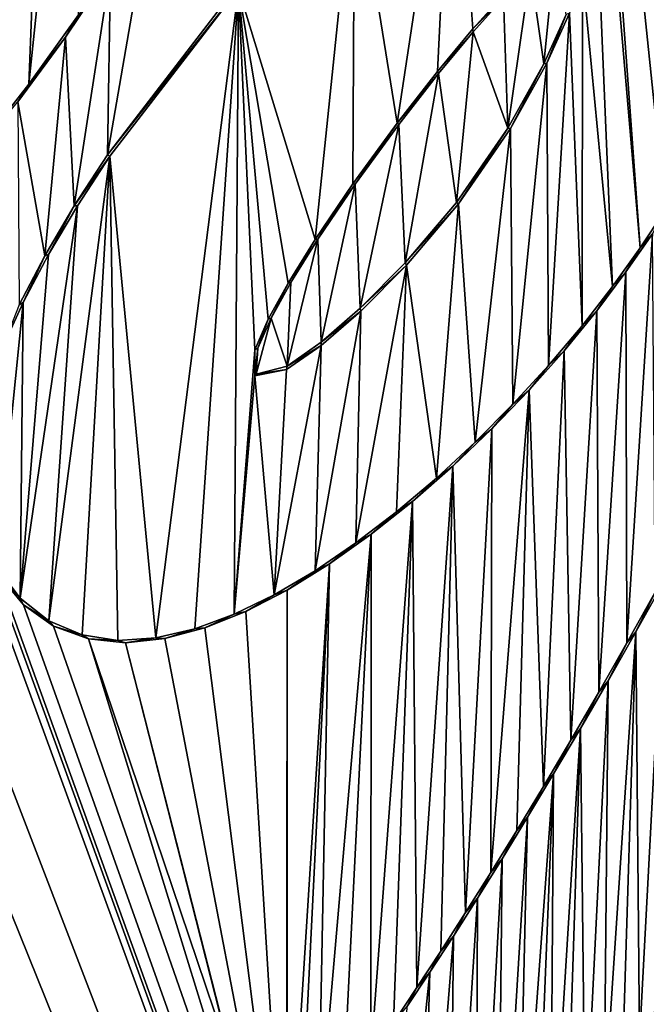
# Model space of a CAD drawing. Units: millimetres. Extents: x -110 to 110, y 0 to 326.
# Drawn here: x -2 to -1, y 66 to 67 of the extents above; entities that cross this region are included whole.
import ezdxf

# ---------------------------------------------------------------- set-up
doc = ezdxf.new("R2010")
doc.units = ezdxf.units.MM
doc.header["$LTSCALE"] = 65.185185
for name, color, linetype in [('280', 7, 'CONTINUOUS'), ('320', 7, 'CONTINUOUS'), ('321', 7, 'CONTINUOUS'), ('322', 7, 'CONTINUOUS'), ('323', 7, 'CONTINUOUS'), ('326', 7, 'CONTINUOUS'), ('332', 7, 'CONTINUOUS'), ('333', 7, 'CONTINUOUS'), ('47', 7, 'CONTINUOUS'), ('65', 7, 'CONTINUOUS')]:
    doc.layers.add(name, color=color, linetype=linetype)

msp = doc.modelspace()

# ---------------------------------------------------------------- linework, layer by layer
at = {"layer": '280', "linetype": 'Continuous'}
for points in [[(-1.8317, 67.1739, 78.7815), (-1.5937, 67.4844, 78.7863), (-1.7473, 67.6635, 78.7826), (-1.8317, 67.1739, 78.7815)], [(-1.8263, 67.5295, 78.781), (-1.8317, 67.1739, 78.7815), (-1.7473, 67.6635, 78.7826), (-1.8263, 67.5295, 78.781)], [(-0.9718, 67.568, 78.7968), (-1.019, 67.5281, 78.7962), (-0.9935, 67.3487, 78.7968), (-0.9718, 67.568, 78.7968)], [(-0.9502, 67.4438, 78.7972), (-0.9718, 67.568, 78.7968), (-0.9935, 67.3487, 78.7968), (-0.9502, 67.4438, 78.7972)], [(-1.9125, 67.4, 78.7791), (-1.8957, 67.0759, 78.7801), (-1.8263, 67.5295, 78.781), (-1.9125, 67.4, 78.7791)], [(-1.8957, 67.0759, 78.7801), (-1.8317, 67.1739, 78.7815), (-1.8263, 67.5295, 78.781), (-1.8957, 67.0759, 78.7801)], [(-1.019, 67.5281, 78.7962), (-1.0707, 67.4757, 78.7956), (-1.0628, 67.2249, 78.796), (-1.019, 67.5281, 78.7962)], [(-0.9935, 67.3487, 78.7968), (-1.019, 67.5281, 78.7962), (-1.0628, 67.2249, 78.796), (-0.9935, 67.3487, 78.7968)], [(-1.0707, 67.4757, 78.7956), (-1.1291, 67.4103, 78.7948), (-1.0628, 67.2249, 78.796), (-1.0707, 67.4757, 78.7956)], [(-2.0045, 67.2755, 78.7769), (-1.9522, 66.9799, 78.7789), (-1.9125, 67.4, 78.7791), (-2.0045, 67.2755, 78.7769)], [(-1.9522, 66.9799, 78.7789), (-1.8957, 67.0759, 78.7801), (-1.9125, 67.4, 78.7791), (-1.9522, 66.9799, 78.7789)], [(-1.1291, 67.4103, 78.7948), (-1.1957, 67.3301, 78.7939), (-1.1613, 67.0823, 78.7947), (-1.1291, 67.4103, 78.7948)], [(-1.0628, 67.2249, 78.796), (-1.1291, 67.4103, 78.7948), (-1.1613, 67.0823, 78.7947), (-1.0628, 67.2249, 78.796)], [(-1.1957, 67.3301, 78.7939), (-1.272, 67.2323, 78.7928), (-1.2597, 66.966, 78.7933), (-1.1957, 67.3301, 78.7939)], [(-1.1613, 67.0823, 78.7947), (-1.1957, 67.3301, 78.7939), (-1.2597, 66.966, 78.7933), (-1.1613, 67.0823, 78.7947)], [(-2.0019, 66.8858, 78.7778), (-1.9522, 66.9799, 78.7789), (-2.0045, 67.2755, 78.7769), (-2.0019, 66.8858, 78.7778)], [(-1.272, 67.2323, 78.7928), (-1.3557, 67.1175, 78.7915), (-1.346, 66.8789, 78.792), (-1.272, 67.2323, 78.7928)], [(-1.2597, 66.966, 78.7933), (-1.272, 67.2323, 78.7928), (-1.346, 66.8789, 78.792), (-1.2597, 66.966, 78.7933)], [(-1.3557, 67.1175, 78.7915), (-1.4274, 67.012, 78.7903), (-1.421, 66.8139, 78.7907), (-1.3557, 67.1175, 78.7915)], [(-1.346, 66.8789, 78.792), (-1.3557, 67.1175, 78.7915), (-1.421, 66.8139, 78.7907), (-1.346, 66.8789, 78.792)], [(-4.0815, 67.0755, 78.6956), (-4.1144, 66.9972, 78.6943), (0, 60.7145, 78.8085), (-4.0815, 67.0755, 78.6956)], [(-3.8432, 66.6621, 78.7098), (-4.0815, 67.0755, 78.6956), (0, 60.7145, 78.8085), (-3.8432, 66.6621, 78.7098)], [(-0.7847, 67.0222, 78.7995), (-0.8355, 66.9487, 78.7991), (-0.8336, 66.2362, 78.7998), (-0.7847, 67.0222, 78.7995)], [(-0.7792, 66.3335, 78.8003), (-0.7847, 67.0222, 78.7995), (-0.8336, 66.2362, 78.7998), (-0.7792, 66.3335, 78.8003)], [(-1.4274, 67.012, 78.7903), (-1.4794, 66.9286, 78.7894), (-1.4865, 66.7678, 78.7895), (-1.4274, 67.012, 78.7903)], [(-1.421, 66.8139, 78.7907), (-1.4274, 67.012, 78.7903), (-1.4865, 66.7678, 78.7895), (-1.421, 66.8139, 78.7907)], [(-4.1144, 66.9972, 78.6943), (-4.1488, 66.9147, 78.6929), (0, 60.7145, 78.8085), (-4.1144, 66.9972, 78.6943)], [(-2.2792, 66.9526, 78.77), (-2.3648, 66.8629, 78.7676), (0, 60.7145, 78.8085), (-2.2792, 66.9526, 78.77)], [(-2.0759, 66.4391, 78.7767), (-2.2792, 66.9526, 78.77), (0, 60.7145, 78.8085), (-2.0759, 66.4391, 78.7767)], [(-0.8355, 66.9487, 78.7991), (-0.8917, 66.8739, 78.7985), (-0.8877, 66.1413, 78.7993), (-0.8355, 66.9487, 78.7991)], [(-0.8336, 66.2362, 78.7998), (-0.8355, 66.9487, 78.7991), (-0.8877, 66.1413, 78.7993), (-0.8336, 66.2362, 78.7998)], [(-1.4794, 66.9286, 78.7894), (-1.5175, 66.8602, 78.7888), (-1.4865, 66.7678, 78.7895), (-1.4794, 66.9286, 78.7894)], [(-4.1488, 66.9147, 78.6929), (-4.1848, 66.8279, 78.6915), (0, 60.7145, 78.8085), (-4.1488, 66.9147, 78.6929)], [(-0.8917, 66.8739, 78.7985), (-0.9542, 66.7975, 78.7979), (-0.9416, 66.0487, 78.7988), (-0.8917, 66.8739, 78.7985)], [(-0.8877, 66.1413, 78.7993), (-0.8917, 66.8739, 78.7985), (-0.9416, 66.0487, 78.7988), (-0.8877, 66.1413, 78.7993)], [(-2.3648, 66.8629, 78.7676), (-2.4468, 66.781, 78.7653), (0, 60.7145, 78.8085), (-2.3648, 66.8629, 78.7676)], [(-1.5433, 66.8025, 78.7884), (-1.5465, 66.7524, 78.7884), (-1.5175, 66.8602, 78.7888), (-1.5433, 66.8025, 78.7884)], [(-1.5175, 66.8602, 78.7888), (-1.5465, 66.7524, 78.7884), (-1.4865, 66.7678, 78.7895), (-1.5175, 66.8602, 78.7888)], [(-4.1848, 66.8279, 78.6915), (-4.2225, 66.7368, 78.69), (0, 60.7145, 78.8085), (-4.1848, 66.8279, 78.6915)], [(-0.9542, 66.7975, 78.7979), (-1.0214, 66.7216, 78.7971), (-0.9941, 65.9602, 78.7982), (-0.9542, 66.7975, 78.7979)], [(-0.9416, 66.0487, 78.7988), (-0.9542, 66.7975, 78.7979), (-0.9941, 65.9602, 78.7982), (-0.9416, 66.0487, 78.7988)], [(-2.4468, 66.781, 78.7653), (-2.5251, 66.7059, 78.763), (0, 60.7145, 78.8085), (-2.4468, 66.781, 78.7653)], [(-4.2225, 66.7368, 78.69), (-4.2626, 66.6409, 78.6885), (0, 60.7145, 78.8085), (-4.2225, 66.7368, 78.69)], [(-1.0214, 66.7216, 78.7971), (-1.0931, 66.6472, 78.7962), (-1.0952, 65.7948, 78.7971), (-1.0214, 66.7216, 78.7971)], [(-1.0453, 65.8757, 78.7977), (-1.0214, 66.7216, 78.7971), (-1.0952, 65.7948, 78.7971), (-1.0453, 65.8757, 78.7977)], [(-0.9941, 65.9602, 78.7982), (-1.0214, 66.7216, 78.7971), (-1.0453, 65.8757, 78.7977), (-0.9941, 65.9602, 78.7982)], [(-2.5251, 66.7059, 78.763), (-2.6002, 66.6371, 78.7607), (0, 60.7145, 78.8085), (-2.5251, 66.7059, 78.763)], [(-3.8266, 66.6498, 78.7107), (-3.8432, 66.6621, 78.7098), (0, 60.7145, 78.8085), (-3.8266, 66.6498, 78.7107)], [(-3.8039, 66.6459, 78.7118), (-3.8266, 66.6498, 78.7107), (0, 60.7145, 78.8085), (-3.8039, 66.6459, 78.7118)], [(-3.7783, 66.6477, 78.713), (-3.8039, 66.6459, 78.7118), (0, 60.7145, 78.8085), (-3.7783, 66.6477, 78.713)], [(-3.7577, 66.6509, 78.714), (-3.7783, 66.6477, 78.713), (0, 60.7145, 78.8085), (-3.7577, 66.6509, 78.714)], [(-3.6187, 66.3518, 78.7218), (-3.7577, 66.6509, 78.714), (0, 60.7145, 78.8085), (-3.6187, 66.3518, 78.7218)], [(-1.0931, 66.6472, 78.7962), (-1.1683, 66.5755, 78.7952), (-1.1438, 65.7177, 78.7965), (-1.0931, 66.6472, 78.7962)], [(-1.0952, 65.7948, 78.7971), (-1.0931, 66.6472, 78.7962), (-1.1438, 65.7177, 78.7965), (-1.0952, 65.7948, 78.7971)], [(-4.2626, 66.6409, 78.6885), (-4.3057, 66.5397, 78.6867), (0, 60.7145, 78.8085), (-4.2626, 66.6409, 78.6885)], [(-2.6002, 66.6371, 78.7607), (-2.6722, 66.5742, 78.7585), (0, 60.7145, 78.8085), (-2.6002, 66.6371, 78.7607)], [(-2.6722, 66.5742, 78.7585), (-2.7422, 66.5172, 78.7562), (0, 60.7145, 78.8085), (-2.6722, 66.5742, 78.7585)], [(-1.1683, 66.5755, 78.7952), (-1.2457, 66.5078, 78.7941), (-1.2376, 65.5734, 78.7953), (-1.1683, 66.5755, 78.7952)], [(-1.1912, 65.6438, 78.7959), (-1.1683, 66.5755, 78.7952), (-1.2376, 65.5734, 78.7953), (-1.1912, 65.6438, 78.7959)], [(-1.1438, 65.7177, 78.7965), (-1.1683, 66.5755, 78.7952), (-1.1912, 65.6438, 78.7959), (-1.1438, 65.7177, 78.7965)], [(-4.3057, 66.5397, 78.6867), (-4.3527, 66.4326, 78.6848), (0, 60.7145, 78.8085), (-4.3057, 66.5397, 78.6867)], [(-2.7422, 66.5172, 78.7562), (-2.8101, 66.4662, 78.754), (0, 60.7145, 78.8085), (-2.7422, 66.5172, 78.7562)], [(-1.2457, 66.5078, 78.7941), (-1.325, 66.4448, 78.7929), (-1.3261, 65.4402, 78.7941), (-1.2457, 66.5078, 78.7941)], [(-1.2825, 65.5055, 78.7947), (-1.2457, 66.5078, 78.7941), (-1.3261, 65.4402, 78.7941), (-1.2825, 65.5055, 78.7947)], [(-1.2376, 65.5734, 78.7953), (-1.2457, 66.5078, 78.7941), (-1.2825, 65.5055, 78.7947), (-1.2376, 65.5734, 78.7953)], [(-2.8101, 66.4662, 78.754), (-2.8767, 66.4214, 78.7517), (0, 60.7145, 78.8085), (-2.8101, 66.4662, 78.754)], [(-2.043, 66.368, 78.7777), (-2.0759, 66.4391, 78.7767), (0, 60.7145, 78.8085), (-2.043, 66.368, 78.7777)], [(-1.325, 66.4448, 78.7929), (-1.4054, 66.3878, 78.7916), (-1.4269, 65.2728, 78.7927), (-1.325, 66.4448, 78.7929)], [(-1.3796, 65.3555, 78.7933), (-1.325, 66.4448, 78.7929), (-1.4269, 65.2728, 78.7927), (-1.3796, 65.3555, 78.7933)], [(-1.3261, 65.4402, 78.7941), (-1.325, 66.4448, 78.7929), (-1.3796, 65.3555, 78.7933), (-1.3261, 65.4402, 78.7941)], [(-4.3527, 66.4326, 78.6848), (-4.4051, 66.3198, 78.6826), (0, 60.7145, 78.8085), (-4.3527, 66.4326, 78.6848)], [(-2.8767, 66.4214, 78.7517), (-2.9419, 66.3827, 78.7495), (0, 60.7145, 78.8085), (-2.8767, 66.4214, 78.7517)], [(-2.9419, 66.3827, 78.7495), (-3.0061, 66.3502, 78.7472), (0, 60.7145, 78.8085), (-2.9419, 66.3827, 78.7495)], [(-1.4054, 66.3878, 78.7916), (-1.4864, 66.3375, 78.7901), (-1.4869, 65.1049, 78.7918), (-1.4054, 66.3878, 78.7916)], [(-1.4646, 65.1883, 78.7921), (-1.4054, 66.3878, 78.7916), (-1.4869, 65.1049, 78.7918), (-1.4646, 65.1883, 78.7921)], [(-1.4269, 65.2728, 78.7927), (-1.4054, 66.3878, 78.7916), (-1.4646, 65.1883, 78.7921), (-1.4269, 65.2728, 78.7927)], [(-1.9934, 66.3091, 78.7791), (-2.043, 66.368, 78.7777), (0, 60.7145, 78.8085), (-1.9934, 66.3091, 78.7791)], [(-3.5986, 66.3209, 78.7228), (-3.6187, 66.3518, 78.7218), (0, 60.7145, 78.8085), (-3.5986, 66.3209, 78.7228)], [(-3.0061, 66.3502, 78.7472), (-3.069, 66.3239, 78.7449), (0, 60.7145, 78.8085), (-3.0061, 66.3502, 78.7472)], [(-3.069, 66.3239, 78.7449), (-3.1302, 66.3034, 78.7426), (0, 60.7145, 78.8085), (-3.069, 66.3239, 78.7449)], [(-1.4864, 66.3375, 78.7901), (-1.5661, 66.2964, 78.7887), (-1.4882, 65.0245, 78.7919), (-1.4864, 66.3375, 78.7901)], [(-1.4869, 65.1049, 78.7918), (-1.4864, 66.3375, 78.7901), (-1.4882, 65.0245, 78.7919), (-1.4869, 65.1049, 78.7918)], [(-4.4051, 66.3198, 78.6826), (-4.463, 66.2016, 78.6802), (0, 60.7145, 78.8085), (-4.4051, 66.3198, 78.6826)], [(-3.5687, 66.3005, 78.7242), (-3.5986, 66.3209, 78.7228), (0, 60.7145, 78.8085), (-3.5687, 66.3005, 78.7242)], [(-3.1302, 66.3034, 78.7426), (-3.1891, 66.2886, 78.7403), (0, 60.7145, 78.8085), (-3.1302, 66.3034, 78.7426)], [(-1.9354, 66.2679, 78.7806), (-1.9934, 66.3091, 78.7791), (0, 60.7145, 78.8085), (-1.9354, 66.2679, 78.7806)], [(-3.5313, 66.2879, 78.7259), (-3.5687, 66.3005, 78.7242), (0, 60.7145, 78.8085), (-3.5313, 66.2879, 78.7259)], [(-3.4903, 66.2799, 78.7278), (-3.5313, 66.2879, 78.7259), (0, 60.7145, 78.8085), (-3.4903, 66.2799, 78.7278)], [(-3.1891, 66.2886, 78.7403), (-3.2457, 66.2786, 78.7381), (0, 60.7145, 78.8085), (-3.1891, 66.2886, 78.7403)], [(-1.5661, 66.2964, 78.7887), (-1.6446, 66.2646, 78.7871), (-1.4882, 65.0245, 78.7919), (-1.5661, 66.2964, 78.7887)], [(-3.4465, 66.2747, 78.7297), (-3.4903, 66.2799, 78.7278), (0, 60.7145, 78.8085), (-3.4465, 66.2747, 78.7297)], [(-3.4002, 66.2716, 78.7317), (-3.4465, 66.2747, 78.7297), (0, 60.7145, 78.8085), (-3.4002, 66.2716, 78.7317)], [(-3.3513, 66.2708, 78.7337), (-3.4002, 66.2716, 78.7317), (0, 60.7145, 78.8085), (-3.3513, 66.2708, 78.7337)], [(-3.2998, 66.273, 78.7359), (-3.3513, 66.2708, 78.7337), (0, 60.7145, 78.8085), (-3.2998, 66.273, 78.7359)], [(-3.2457, 66.2786, 78.7381), (-3.2998, 66.273, 78.7359), (0, 60.7145, 78.8085), (-3.2457, 66.2786, 78.7381)], [(-1.8687, 66.244, 78.7822), (-1.9354, 66.2679, 78.7806), (0, 60.7145, 78.8085), (-1.8687, 66.244, 78.7822)], [(-1.6446, 66.2646, 78.7871), (-1.7219, 66.2445, 78.7855), (-1.4882, 65.0245, 78.7919), (-1.6446, 66.2646, 78.7871)], [(-1.7976, 66.2361, 78.7839), (-1.8687, 66.244, 78.7822), (-1.4707, 64.9524, 78.7923), (-1.7976, 66.2361, 78.7839)], [(-1.4707, 64.9524, 78.7923), (-1.8687, 66.244, 78.7822), (0, 60.7145, 78.8085), (-1.4707, 64.9524, 78.7923)], [(-1.7219, 66.2445, 78.7855), (-1.7976, 66.2361, 78.7839), (-1.4882, 65.0245, 78.7919), (-1.7219, 66.2445, 78.7855)], [(-1.4882, 65.0245, 78.7919), (-1.7976, 66.2361, 78.7839), (-1.4707, 64.9524, 78.7923), (-1.4882, 65.0245, 78.7919)], [(-4.463, 66.2016, 78.6802), (-4.5134, 66.1042, 78.678), (0, 60.7145, 78.8085), (-4.463, 66.2016, 78.6802)], [(-4.5134, 66.1042, 78.678), (-4.5668, 66.0051, 78.6756), (0, 60.7145, 78.8085), (-4.5134, 66.1042, 78.678)], [(-4.5668, 66.0051, 78.6756), (-4.6224, 65.9047, 78.6732), (0, 60.7145, 78.8085), (-4.5668, 66.0051, 78.6756)], [(-4.6224, 65.9047, 78.6732), (-4.6799, 65.8042, 78.6706), (0, 60.7145, 78.8085), (-4.6224, 65.9047, 78.6732)], [(-4.6799, 65.8042, 78.6706), (-4.7386, 65.7041, 78.6679), (0, 60.7145, 78.8085), (-4.6799, 65.8042, 78.6706)], [(-4.7386, 65.7041, 78.6679), (-4.7983, 65.6069, 78.6651), (0, 60.7145, 78.8085), (-4.7386, 65.7041, 78.6679)], [(-4.7983, 65.6069, 78.6651), (-4.8592, 65.514, 78.6622), (0, 60.7145, 78.8085), (-4.7983, 65.6069, 78.6651)]]:
    msp.add_3dface(points, dxfattribs=at)
at = {"layer": '320', "linetype": 'Continuous'}
for points in [[(-1.8317, 67.1739, 78.7815), (-1.8957, 67.0759, 78.7801), (-1.8274, 67.1714, 78.7566), (-1.8317, 67.1739, 78.7815)], [(-1.8274, 67.1714, 78.7566), (-1.8957, 67.0759, 78.7801), (-1.8899, 67.0758, 78.7552), (-1.8274, 67.1714, 78.7566)], [(-1.8957, 67.0759, 78.7801), (-1.9522, 66.9799, 78.7789), (-1.9453, 66.9821, 78.754), (-1.8957, 67.0759, 78.7801)], [(-1.8899, 67.0758, 78.7552), (-1.8957, 67.0759, 78.7801), (-1.9453, 66.9821, 78.754), (-1.8899, 67.0758, 78.7552)], [(-0.808, 66.9952, 78.7743), (-0.7847, 67.0222, 78.7995), (-0.7598, 67.0678, 78.7747), (-0.808, 66.9952, 78.7743)], [(-0.8355, 66.9487, 78.7991), (-0.7847, 67.0222, 78.7995), (-0.808, 66.9952, 78.7743), (-0.8355, 66.9487, 78.7991)], [(-0.8611, 66.9207, 78.7738), (-0.8355, 66.9487, 78.7991), (-0.808, 66.9952, 78.7743), (-0.8611, 66.9207, 78.7738)], [(-1.9522, 66.9799, 78.7789), (-2.0019, 66.8858, 78.7778), (-1.9941, 66.8903, 78.7529), (-1.9522, 66.9799, 78.7789)], [(-1.9453, 66.9821, 78.754), (-1.9522, 66.9799, 78.7789), (-1.9941, 66.8903, 78.7529), (-1.9453, 66.9821, 78.754)], [(-0.8917, 66.8739, 78.7985), (-0.8355, 66.9487, 78.7991), (-0.8611, 66.9207, 78.7738), (-0.8917, 66.8739, 78.7985)], [(-0.9198, 66.8455, 78.7732), (-0.8917, 66.8739, 78.7985), (-0.8611, 66.9207, 78.7738), (-0.9198, 66.8455, 78.7732)], [(-1.9941, 66.8903, 78.7529), (-2.0019, 66.8858, 78.7778), (-2.0348, 66.8001, 78.7521), (-1.9941, 66.8903, 78.7529)], [(-0.9542, 66.7975, 78.7979), (-0.8917, 66.8739, 78.7985), (-0.9198, 66.8455, 78.7732), (-0.9542, 66.7975, 78.7979)], [(-0.9842, 66.7691, 78.7725), (-0.9542, 66.7975, 78.7979), (-0.9198, 66.8455, 78.7732), (-0.9842, 66.7691, 78.7725)], [(-1.0214, 66.7216, 78.7971), (-0.9542, 66.7975, 78.7979), (-0.9842, 66.7691, 78.7725), (-1.0214, 66.7216, 78.7971)], [(-1.0526, 66.6945, 78.7717), (-1.0214, 66.7216, 78.7971), (-0.9842, 66.7691, 78.7725), (-1.0526, 66.6945, 78.7717)], [(-1.0931, 66.6472, 78.7962), (-1.0214, 66.7216, 78.7971), (-1.0526, 66.6945, 78.7717), (-1.0931, 66.6472, 78.7962)], [(-1.125, 66.6218, 78.7708), (-1.0931, 66.6472, 78.7962), (-1.0526, 66.6945, 78.7717), (-1.125, 66.6218, 78.7708)], [(-1.1683, 66.5755, 78.7952), (-1.0931, 66.6472, 78.7962), (-1.125, 66.6218, 78.7708), (-1.1683, 66.5755, 78.7952)], [(-1.1999, 66.5528, 78.7697), (-1.1683, 66.5755, 78.7952), (-1.125, 66.6218, 78.7708), (-1.1999, 66.5528, 78.7697)], [(-1.2457, 66.5078, 78.7941), (-1.1683, 66.5755, 78.7952), (-1.1999, 66.5528, 78.7697), (-1.2457, 66.5078, 78.7941)], [(-1.2766, 66.4878, 78.7686), (-1.2457, 66.5078, 78.7941), (-1.1999, 66.5528, 78.7697), (-1.2766, 66.4878, 78.7686)], [(-1.325, 66.4448, 78.7929), (-1.2457, 66.5078, 78.7941), (-1.2766, 66.4878, 78.7686), (-1.325, 66.4448, 78.7929)], [(-1.3544, 66.4283, 78.7674), (-1.325, 66.4448, 78.7929), (-1.2766, 66.4878, 78.7686), (-1.3544, 66.4283, 78.7674)], [(-1.4054, 66.3878, 78.7916), (-1.325, 66.4448, 78.7929), (-1.3544, 66.4283, 78.7674), (-1.4054, 66.3878, 78.7916)], [(-1.4331, 66.3747, 78.7661), (-1.4054, 66.3878, 78.7916), (-1.3544, 66.4283, 78.7674), (-1.4331, 66.3747, 78.7661)], [(-2.0457, 66.382, 78.7526), (-2.043, 66.368, 78.7777), (-1.9995, 66.3218, 78.7539), (-2.0457, 66.382, 78.7526)], [(-1.4864, 66.3375, 78.7901), (-1.4054, 66.3878, 78.7916), (-1.4331, 66.3747, 78.7661), (-1.4864, 66.3375, 78.7901)], [(-2.043, 66.368, 78.7777), (-1.9934, 66.3091, 78.7791), (-1.9995, 66.3218, 78.7539), (-2.043, 66.368, 78.7777)], [(-1.5115, 66.3285, 78.7647), (-1.4864, 66.3375, 78.7901), (-1.4331, 66.3747, 78.7661), (-1.5115, 66.3285, 78.7647)], [(-0.7629, 66.3535, 78.7754), (-0.7792, 66.3335, 78.8003), (-0.8165, 66.2571, 78.775), (-0.7629, 66.3535, 78.7754)], [(-1.9995, 66.3218, 78.7539), (-1.9934, 66.3091, 78.7791), (-1.9445, 66.2782, 78.7553), (-1.9995, 66.3218, 78.7539)], [(-1.5885, 66.2909, 78.7632), (-1.5661, 66.2964, 78.7887), (-1.5115, 66.3285, 78.7647), (-1.5885, 66.2909, 78.7632)], [(-1.5661, 66.2964, 78.7887), (-1.4864, 66.3375, 78.7901), (-1.5115, 66.3285, 78.7647), (-1.5661, 66.2964, 78.7887)], [(-0.7792, 66.3335, 78.8003), (-0.8336, 66.2362, 78.7998), (-0.8165, 66.2571, 78.775), (-0.7792, 66.3335, 78.8003)], [(-1.9934, 66.3091, 78.7791), (-1.9354, 66.2679, 78.7806), (-1.9445, 66.2782, 78.7553), (-1.9934, 66.3091, 78.7791)], [(-1.6643, 66.2628, 78.7617), (-1.6446, 66.2646, 78.7871), (-1.5885, 66.2909, 78.7632), (-1.6643, 66.2628, 78.7617)], [(-1.6446, 66.2646, 78.7871), (-1.5661, 66.2964, 78.7887), (-1.5885, 66.2909, 78.7632), (-1.6446, 66.2646, 78.7871)], [(-1.9445, 66.2782, 78.7553), (-1.9354, 66.2679, 78.7806), (-1.8807, 66.2517, 78.7569), (-1.9445, 66.2782, 78.7553)], [(-1.9354, 66.2679, 78.7806), (-1.8687, 66.244, 78.7822), (-1.8807, 66.2517, 78.7569), (-1.9354, 66.2679, 78.7806)], [(-1.7219, 66.2445, 78.7855), (-1.6446, 66.2646, 78.7871), (-1.6643, 66.2628, 78.7617), (-1.7219, 66.2445, 78.7855)], [(-1.8807, 66.2517, 78.7569), (-1.8687, 66.244, 78.7822), (-1.8122, 66.2407, 78.7585), (-1.8807, 66.2517, 78.7569)], [(-1.8122, 66.2407, 78.7585), (-1.7976, 66.2361, 78.7839), (-1.7392, 66.2457, 78.7602), (-1.8122, 66.2407, 78.7585)], [(-1.7976, 66.2361, 78.7839), (-1.7219, 66.2445, 78.7855), (-1.7392, 66.2457, 78.7602), (-1.7976, 66.2361, 78.7839)], [(-1.7392, 66.2457, 78.7602), (-1.7219, 66.2445, 78.7855), (-1.6643, 66.2628, 78.7617), (-1.7392, 66.2457, 78.7602)], [(-0.8165, 66.2571, 78.775), (-0.8336, 66.2362, 78.7998), (-0.8698, 66.1632, 78.7745), (-0.8165, 66.2571, 78.775)], [(-1.8687, 66.244, 78.7822), (-1.7976, 66.2361, 78.7839), (-1.8122, 66.2407, 78.7585), (-1.8687, 66.244, 78.7822)], [(-0.8336, 66.2362, 78.7998), (-0.8877, 66.1413, 78.7993), (-0.8698, 66.1632, 78.7745), (-0.8336, 66.2362, 78.7998)], [(-0.8698, 66.1632, 78.7745), (-0.8877, 66.1413, 78.7993), (-0.9228, 66.0715, 78.774), (-0.8698, 66.1632, 78.7745)], [(-0.8877, 66.1413, 78.7993), (-0.9416, 66.0487, 78.7988), (-0.9228, 66.0715, 78.774), (-0.8877, 66.1413, 78.7993)], [(-0.9228, 66.0715, 78.774), (-0.9416, 66.0487, 78.7988), (-0.9745, 65.984, 78.7735), (-0.9228, 66.0715, 78.774)], [(-0.9416, 66.0487, 78.7988), (-0.9941, 65.9602, 78.7982), (-0.9745, 65.984, 78.7735), (-0.9416, 66.0487, 78.7988)], [(-0.9745, 65.984, 78.7735), (-0.9941, 65.9602, 78.7982), (-1.0246, 65.9007, 78.7729), (-0.9745, 65.984, 78.7735)], [(-0.9941, 65.9602, 78.7982), (-1.0453, 65.8757, 78.7977), (-1.0246, 65.9007, 78.7729), (-0.9941, 65.9602, 78.7982)], [(-1.0246, 65.9007, 78.7729), (-1.0453, 65.8757, 78.7977), (-1.0734, 65.821, 78.7724), (-1.0246, 65.9007, 78.7729)], [(-1.0453, 65.8757, 78.7977), (-1.0952, 65.7948, 78.7971), (-1.0734, 65.821, 78.7724), (-1.0453, 65.8757, 78.7977)], [(-1.0734, 65.821, 78.7724), (-1.0952, 65.7948, 78.7971), (-1.1208, 65.7452, 78.7718), (-1.0734, 65.821, 78.7724)], [(-1.0952, 65.7948, 78.7971), (-1.1438, 65.7177, 78.7965), (-1.1208, 65.7452, 78.7718), (-1.0952, 65.7948, 78.7971)], [(-1.1208, 65.7452, 78.7718), (-1.1438, 65.7177, 78.7965), (-1.1671, 65.6725, 78.7713), (-1.1208, 65.7452, 78.7718)], [(-1.1438, 65.7177, 78.7965), (-1.1912, 65.6438, 78.7959), (-1.1671, 65.6725, 78.7713), (-1.1438, 65.7177, 78.7965)], [(-1.1671, 65.6725, 78.7713), (-1.1912, 65.6438, 78.7959), (-1.2123, 65.6031, 78.7707), (-1.1671, 65.6725, 78.7713)], [(-1.1912, 65.6438, 78.7959), (-1.2376, 65.5734, 78.7953), (-1.2123, 65.6031, 78.7707), (-1.1912, 65.6438, 78.7959)], [(-1.2123, 65.6031, 78.7707), (-1.2376, 65.5734, 78.7953), (-1.2563, 65.5362, 78.7701), (-1.2123, 65.6031, 78.7707)], [(-1.2376, 65.5734, 78.7953), (-1.2825, 65.5055, 78.7947), (-1.2563, 65.5362, 78.7701), (-1.2376, 65.5734, 78.7953)]]:
    msp.add_3dface(points, dxfattribs=at)
at = {"layer": '321', "linetype": 'Continuous'}
for points in [[(-1.5937, 67.4844, 78.7863), (-1.8317, 67.1739, 78.7815), (-1.5801, 67.4931, 78.7616), (-1.5937, 67.4844, 78.7863)], [(-1.8317, 67.1739, 78.7815), (-1.8274, 67.1714, 78.7566), (-1.5801, 67.4931, 78.7616), (-1.8317, 67.1739, 78.7815)]]:
    msp.add_3dface(points, dxfattribs=at)
at = {"layer": '322', "linetype": 'Continuous'}
for points in [[(-0.9502, 67.4438, 78.7972), (-0.9935, 67.3487, 78.7968), (-0.9876, 67.3499, 78.7718), (-0.9502, 67.4438, 78.7972)], [(-0.9442, 67.4461, 78.7723), (-0.9502, 67.4438, 78.7972), (-0.9876, 67.3499, 78.7718), (-0.9442, 67.4461, 78.7723)], [(-0.9935, 67.3487, 78.7968), (-1.0628, 67.2249, 78.796), (-1.0574, 67.2247, 78.771), (-0.9935, 67.3487, 78.7968)], [(-0.9876, 67.3499, 78.7718), (-0.9935, 67.3487, 78.7968), (-1.0574, 67.2247, 78.771), (-0.9876, 67.3499, 78.7718)], [(-1.0628, 67.2249, 78.796), (-1.1613, 67.0823, 78.7947), (-1.1572, 67.0798, 78.7698), (-1.0628, 67.2249, 78.796)], [(-1.0574, 67.2247, 78.771), (-1.0628, 67.2249, 78.796), (-1.1572, 67.0798, 78.7698), (-1.0574, 67.2247, 78.771)], [(-1.1613, 67.0823, 78.7947), (-1.2597, 66.966, 78.7933), (-1.1572, 67.0798, 78.7698), (-1.1613, 67.0823, 78.7947)], [(-1.1572, 67.0798, 78.7698), (-1.2597, 66.966, 78.7933), (-1.2574, 66.9616, 78.7683), (-1.1572, 67.0798, 78.7698)], [(-1.2597, 66.966, 78.7933), (-1.346, 66.8789, 78.792), (-1.2574, 66.9616, 78.7683), (-1.2597, 66.966, 78.7933)], [(-1.2574, 66.9616, 78.7683), (-1.346, 66.8789, 78.792), (-1.3451, 66.8733, 78.767), (-1.2574, 66.9616, 78.7683)], [(-1.3451, 66.8733, 78.767), (-1.421, 66.8139, 78.7907), (-1.4214, 66.8075, 78.7657), (-1.3451, 66.8733, 78.767)], [(-1.346, 66.8789, 78.792), (-1.421, 66.8139, 78.7907), (-1.3451, 66.8733, 78.767), (-1.346, 66.8789, 78.792)], [(-1.421, 66.8139, 78.7907), (-1.4865, 66.7678, 78.7895), (-1.4214, 66.8075, 78.7657), (-1.421, 66.8139, 78.7907)], [(-1.4214, 66.8075, 78.7657), (-1.4865, 66.7678, 78.7895), (-1.4881, 66.7614, 78.7645), (-1.4214, 66.8075, 78.7657)], [(-1.549, 66.7491, 78.7633), (-1.4881, 66.7614, 78.7645), (-1.5477, 66.7507, 78.7759), (-1.549, 66.7491, 78.7633)], [(-1.4881, 66.7614, 78.7645), (-1.5465, 66.7524, 78.7884), (-1.5477, 66.7507, 78.7759), (-1.4881, 66.7614, 78.7645)], [(-1.4865, 66.7678, 78.7895), (-1.5465, 66.7524, 78.7884), (-1.4881, 66.7614, 78.7645), (-1.4865, 66.7678, 78.7895)]]:
    msp.add_3dface(points, dxfattribs=at)
at = {"layer": '323', "linetype": 'Continuous'}
for points in [[(-1.1299, 67.4157, 78.7698), (-1.0707, 67.4757, 78.7956), (-1.0705, 67.4819, 78.7706), (-1.1299, 67.4157, 78.7698)], [(-1.1291, 67.4103, 78.7948), (-1.0707, 67.4757, 78.7956), (-1.1299, 67.4157, 78.7698), (-1.1291, 67.4103, 78.7948)], [(-1.1976, 67.3342, 78.7688), (-1.1291, 67.4103, 78.7948), (-1.1299, 67.4157, 78.7698), (-1.1976, 67.3342, 78.7688)], [(-1.1957, 67.3301, 78.7939), (-1.1291, 67.4103, 78.7948), (-1.1976, 67.3342, 78.7688), (-1.1957, 67.3301, 78.7939)], [(-1.2751, 67.2348, 78.7677), (-1.1957, 67.3301, 78.7939), (-1.1976, 67.3342, 78.7688), (-1.2751, 67.2348, 78.7677)], [(-1.272, 67.2323, 78.7928), (-1.1957, 67.3301, 78.7939), (-1.2751, 67.2348, 78.7677), (-1.272, 67.2323, 78.7928)], [(-1.3602, 67.1182, 78.7664), (-1.3557, 67.1175, 78.7915), (-1.2751, 67.2348, 78.7677), (-1.3602, 67.1182, 78.7664)], [(-1.3557, 67.1175, 78.7915), (-1.272, 67.2323, 78.7928), (-1.2751, 67.2348, 78.7677), (-1.3557, 67.1175, 78.7915)], [(-1.4325, 67.0114, 78.7652), (-1.4274, 67.012, 78.7903), (-1.3602, 67.1182, 78.7664), (-1.4325, 67.0114, 78.7652)], [(-1.4274, 67.012, 78.7903), (-1.3557, 67.1175, 78.7915), (-1.3602, 67.1182, 78.7664), (-1.4274, 67.012, 78.7903)], [(-1.4849, 66.9271, 78.7643), (-1.4794, 66.9286, 78.7894), (-1.4325, 67.0114, 78.7652), (-1.4849, 66.9271, 78.7643)], [(-1.4794, 66.9286, 78.7894), (-1.4274, 67.012, 78.7903), (-1.4325, 67.0114, 78.7652), (-1.4794, 66.9286, 78.7894)], [(-1.5231, 66.8579, 78.7637), (-1.5175, 66.8602, 78.7888), (-1.4849, 66.9271, 78.7643), (-1.5231, 66.8579, 78.7637)], [(-1.5175, 66.8602, 78.7888), (-1.4794, 66.9286, 78.7894), (-1.4849, 66.9271, 78.7643), (-1.5175, 66.8602, 78.7888)], [(-1.5485, 66.7994, 78.7633), (-1.5433, 66.8025, 78.7884), (-1.5231, 66.8579, 78.7637), (-1.5485, 66.7994, 78.7633)], [(-1.5433, 66.8025, 78.7884), (-1.5175, 66.8602, 78.7888), (-1.5231, 66.8579, 78.7637), (-1.5433, 66.8025, 78.7884)], [(-1.5433, 66.8025, 78.7884), (-1.549, 66.7491, 78.7633), (-1.5477, 66.7507, 78.7759), (-1.5433, 66.8025, 78.7884)], [(-1.549, 66.7491, 78.7633), (-1.5433, 66.8025, 78.7884), (-1.5485, 66.7994, 78.7633), (-1.549, 66.7491, 78.7633)], [(-1.5465, 66.7524, 78.7884), (-1.5433, 66.8025, 78.7884), (-1.5477, 66.7507, 78.7759), (-1.5465, 66.7524, 78.7884)]]:
    msp.add_3dface(points, dxfattribs=at)
at = {"layer": '326', "color": 7, "linetype": 'Continuous'}
for points in [[(-0.808, 66.9952, 78.7743), (-0.7598, 67.0678, 78.7747), (-0.9421, 68.8218, 78.7708), (-0.808, 66.9952, 78.7743)], [(-0.808, 66.9952, 78.7743), (-0.9421, 68.8218, 78.7708), (-0.9186, 68.2782, 78.7717), (-0.808, 66.9952, 78.7743)], [(-0.7598, 67.0678, 78.7747), (-0.6713, 68.7522, 78.774), (-0.9421, 68.8218, 78.7708), (-0.7598, 67.0678, 78.7747)], [(-0.8611, 66.9207, 78.7738), (-0.9186, 68.2782, 78.7717), (-0.9189, 67.5235, 78.7725), (-0.8611, 66.9207, 78.7738)], [(-0.8611, 66.9207, 78.7738), (-0.808, 66.9952, 78.7743), (-0.9186, 68.2782, 78.7717), (-0.8611, 66.9207, 78.7738)], [(-1.1674, 67.9457, 78.7686), (-1.3575, 67.7437, 78.7656), (-1.2751, 67.2348, 78.7677), (-1.1674, 67.9457, 78.7686)], [(-1.1674, 67.9457, 78.7686), (-1.2751, 67.2348, 78.7677), (-1.1976, 67.3342, 78.7688), (-1.1674, 67.9457, 78.7686)], [(-1.1674, 67.9457, 78.7686), (-1.1976, 67.3342, 78.7688), (-1.1299, 67.4157, 78.7698), (-1.1674, 67.9457, 78.7686)], [(-1.1674, 67.9457, 78.7686), (-1.1299, 67.4157, 78.7698), (-1.0705, 67.4819, 78.7706), (-1.1674, 67.9457, 78.7686)], [(-1.3575, 67.7437, 78.7656), (-1.5801, 67.4931, 78.7616), (-1.4325, 67.0114, 78.7652), (-1.3575, 67.7437, 78.7656)], [(-1.3575, 67.7437, 78.7656), (-1.4325, 67.0114, 78.7652), (-1.3602, 67.1182, 78.7664), (-1.3575, 67.7437, 78.7656)], [(-1.3575, 67.7437, 78.7656), (-1.3602, 67.1182, 78.7664), (-1.2751, 67.2348, 78.7677), (-1.3575, 67.7437, 78.7656)], [(-0.9198, 66.8455, 78.7732), (-0.9189, 67.5235, 78.7725), (-0.9442, 67.4461, 78.7723), (-0.9198, 66.8455, 78.7732)], [(-0.9198, 66.8455, 78.7732), (-0.8611, 66.9207, 78.7738), (-0.9189, 67.5235, 78.7725), (-0.9198, 66.8455, 78.7732)], [(-1.8274, 67.1714, 78.7566), (-1.7392, 66.2457, 78.7602), (-1.5801, 67.4931, 78.7616), (-1.8274, 67.1714, 78.7566)], [(-1.7392, 66.2457, 78.7602), (-1.6643, 66.2628, 78.7617), (-1.5801, 67.4931, 78.7616), (-1.7392, 66.2457, 78.7602)], [(-1.6643, 66.2628, 78.7617), (-1.5885, 66.2909, 78.7632), (-1.5801, 67.4931, 78.7616), (-1.6643, 66.2628, 78.7617)], [(-1.5801, 67.4931, 78.7616), (-1.5885, 66.2909, 78.7632), (-1.5485, 66.7994, 78.7633), (-1.5801, 67.4931, 78.7616)], [(-1.5801, 67.4931, 78.7616), (-1.5485, 66.7994, 78.7633), (-1.5231, 66.8579, 78.7637), (-1.5801, 67.4931, 78.7616)], [(-1.5801, 67.4931, 78.7616), (-1.5231, 66.8579, 78.7637), (-1.4849, 66.9271, 78.7643), (-1.5801, 67.4931, 78.7616)], [(-1.5801, 67.4931, 78.7616), (-1.4849, 66.9271, 78.7643), (-1.4325, 67.0114, 78.7652), (-1.5801, 67.4931, 78.7616)], [(-0.9842, 66.7691, 78.7725), (-0.9442, 67.4461, 78.7723), (-0.9876, 67.3499, 78.7718), (-0.9842, 66.7691, 78.7725)], [(-0.9842, 66.7691, 78.7725), (-0.9198, 66.8455, 78.7732), (-0.9442, 67.4461, 78.7723), (-0.9842, 66.7691, 78.7725)], [(-1.0526, 66.6945, 78.7717), (-0.9876, 67.3499, 78.7718), (-1.0574, 67.2247, 78.771), (-1.0526, 66.6945, 78.7717)], [(-1.0526, 66.6945, 78.7717), (-0.9842, 66.7691, 78.7725), (-0.9876, 67.3499, 78.7718), (-1.0526, 66.6945, 78.7717)], [(-1.125, 66.6218, 78.7708), (-1.0574, 67.2247, 78.771), (-1.1572, 67.0798, 78.7698), (-1.125, 66.6218, 78.7708)], [(-1.125, 66.6218, 78.7708), (-1.0526, 66.6945, 78.7717), (-1.0574, 67.2247, 78.771), (-1.125, 66.6218, 78.7708)], [(-1.8274, 67.1714, 78.7566), (-1.8899, 67.0758, 78.7552), (-1.9445, 66.2782, 78.7553), (-1.8274, 67.1714, 78.7566)], [(-1.8274, 67.1714, 78.7566), (-1.9445, 66.2782, 78.7553), (-1.8807, 66.2517, 78.7569), (-1.8274, 67.1714, 78.7566)], [(-1.8274, 67.1714, 78.7566), (-1.8807, 66.2517, 78.7569), (-1.8122, 66.2407, 78.7585), (-1.8274, 67.1714, 78.7566)], [(-1.8274, 67.1714, 78.7566), (-1.8122, 66.2407, 78.7585), (-1.7392, 66.2457, 78.7602), (-1.8274, 67.1714, 78.7566)], [(-1.1999, 66.5528, 78.7697), (-1.1572, 67.0798, 78.7698), (-1.2574, 66.9616, 78.7683), (-1.1999, 66.5528, 78.7697)], [(-1.1999, 66.5528, 78.7697), (-1.125, 66.6218, 78.7708), (-1.1572, 67.0798, 78.7698), (-1.1999, 66.5528, 78.7697)], [(-1.8899, 67.0758, 78.7552), (-1.9453, 66.9821, 78.754), (-1.9995, 66.3218, 78.7539), (-1.8899, 67.0758, 78.7552)], [(-1.8899, 67.0758, 78.7552), (-1.9995, 66.3218, 78.7539), (-1.9445, 66.2782, 78.7553), (-1.8899, 67.0758, 78.7552)], [(-1.9453, 66.9821, 78.754), (-1.9941, 66.8903, 78.7529), (-1.9995, 66.3218, 78.7539), (-1.9453, 66.9821, 78.754)], [(-1.3544, 66.4283, 78.7674), (-1.2766, 66.4878, 78.7686), (-1.2574, 66.9616, 78.7683), (-1.3544, 66.4283, 78.7674)], [(-1.3544, 66.4283, 78.7674), (-1.2574, 66.9616, 78.7683), (-1.3451, 66.8733, 78.767), (-1.3544, 66.4283, 78.7674)], [(-1.2766, 66.4878, 78.7686), (-1.1999, 66.5528, 78.7697), (-1.2574, 66.9616, 78.7683), (-1.2766, 66.4878, 78.7686)], [(-1.9941, 66.8903, 78.7529), (-2.0348, 66.8001, 78.7521), (-2.0457, 66.382, 78.7526), (-1.9941, 66.8903, 78.7529)], [(-1.9941, 66.8903, 78.7529), (-2.0457, 66.382, 78.7526), (-1.9995, 66.3218, 78.7539), (-1.9941, 66.8903, 78.7529)], [(-1.4331, 66.3747, 78.7661), (-1.3544, 66.4283, 78.7674), (-1.3451, 66.8733, 78.767), (-1.4331, 66.3747, 78.7661)], [(-1.4331, 66.3747, 78.7661), (-1.3451, 66.8733, 78.767), (-1.4214, 66.8075, 78.7657), (-1.4331, 66.3747, 78.7661)], [(-1.5885, 66.2909, 78.7632), (-1.549, 66.7491, 78.7633), (-1.5485, 66.7994, 78.7633), (-1.5885, 66.2909, 78.7632)], [(-1.5115, 66.3285, 78.7647), (-1.4331, 66.3747, 78.7661), (-1.4214, 66.8075, 78.7657), (-1.5115, 66.3285, 78.7647)], [(-1.5115, 66.3285, 78.7647), (-1.4214, 66.8075, 78.7657), (-1.4881, 66.7614, 78.7645), (-1.5115, 66.3285, 78.7647)], [(-1.5115, 66.3285, 78.7647), (-1.4881, 66.7614, 78.7645), (-1.549, 66.7491, 78.7633), (-1.5115, 66.3285, 78.7647)], [(-1.5885, 66.2909, 78.7632), (-1.5115, 66.3285, 78.7647), (-1.549, 66.7491, 78.7633), (-1.5885, 66.2909, 78.7632)], [(-0.7629, 66.3535, 78.7754), (-0.8165, 66.2571, 78.775), (-0.8094, 65.472, 78.7758), (-0.7629, 66.3535, 78.7754)], [(-0.7629, 66.3535, 78.7754), (-0.8094, 65.472, 78.7758), (-0.7775, 65.533, 78.776), (-0.7629, 66.3535, 78.7754)], [(-0.8165, 66.2571, 78.775), (-0.8698, 66.1632, 78.7745), (-0.8776, 65.3404, 78.7752), (-0.8165, 66.2571, 78.775)], [(-0.8165, 66.2571, 78.775), (-0.8776, 65.3404, 78.7752), (-0.8429, 65.4079, 78.7755), (-0.8165, 66.2571, 78.775)], [(-0.8165, 66.2571, 78.775), (-0.8429, 65.4079, 78.7755), (-0.8094, 65.472, 78.7758), (-0.8165, 66.2571, 78.775)], [(-0.8698, 66.1632, 78.7745), (-0.9228, 66.0715, 78.774), (-0.9136, 65.2694, 78.7749), (-0.8698, 66.1632, 78.7745)], [(-0.8698, 66.1632, 78.7745), (-0.9136, 65.2694, 78.7749), (-0.8776, 65.3404, 78.7752), (-0.8698, 66.1632, 78.7745)], [(-0.9228, 66.0715, 78.774), (-0.9745, 65.984, 78.7735), (-0.9803, 65.1374, 78.7743), (-0.9228, 66.0715, 78.774)], [(-0.9228, 66.0715, 78.774), (-0.9803, 65.1374, 78.7743), (-0.9508, 65.1949, 78.7746), (-0.9228, 66.0715, 78.774)], [(-0.9228, 66.0715, 78.774), (-0.9508, 65.1949, 78.7746), (-0.9136, 65.2694, 78.7749), (-0.9228, 66.0715, 78.774)], [(-0.9745, 65.984, 78.7735), (-1.0246, 65.9007, 78.7729), (-1.0451, 65.02, 78.7736), (-0.9745, 65.984, 78.7735)], [(-0.9745, 65.984, 78.7735), (-1.0451, 65.02, 78.7736), (-1.0113, 65.0782, 78.774), (-0.9745, 65.984, 78.7735)], [(-0.9745, 65.984, 78.7735), (-1.0113, 65.0782, 78.774), (-0.9803, 65.1374, 78.7743), (-0.9745, 65.984, 78.7735)], [(-1.0246, 65.9007, 78.7729), (-1.0734, 65.821, 78.7724), (-1.0822, 64.9638, 78.7732), (-1.0246, 65.9007, 78.7729)], [(-1.0246, 65.9007, 78.7729), (-1.0822, 64.9638, 78.7732), (-1.0451, 65.02, 78.7736), (-1.0246, 65.9007, 78.7729)], [(-1.0734, 65.821, 78.7724), (-1.1208, 65.7452, 78.7718), (-1.1242, 64.9128, 78.7727), (-1.0734, 65.821, 78.7724)], [(-1.0734, 65.821, 78.7724), (-1.1242, 64.9128, 78.7727), (-1.0822, 64.9638, 78.7732), (-1.0734, 65.821, 78.7724)], [(-1.1208, 65.7452, 78.7718), (-1.1671, 65.6725, 78.7713), (-1.1759, 64.872, 78.772), (-1.1208, 65.7452, 78.7718)], [(-1.1208, 65.7452, 78.7718), (-1.1759, 64.872, 78.772), (-1.1242, 64.9128, 78.7727), (-1.1208, 65.7452, 78.7718)], [(-1.1671, 65.6725, 78.7713), (-1.2123, 65.6031, 78.7707), (-1.2337, 64.8428, 78.7712), (-1.1671, 65.6725, 78.7713)], [(-1.1671, 65.6725, 78.7713), (-1.2337, 64.8428, 78.7712), (-1.1759, 64.872, 78.772), (-1.1671, 65.6725, 78.7713)], [(-1.2123, 65.6031, 78.7707), (-1.2563, 65.5362, 78.7701), (-1.2919, 64.8345, 78.7704), (-1.2123, 65.6031, 78.7707)], [(-1.2123, 65.6031, 78.7707), (-1.2919, 64.8345, 78.7704), (-1.2337, 64.8428, 78.7712), (-1.2123, 65.6031, 78.7707)]]:
    msp.add_3dface(points, dxfattribs=at)
at = {"layer": '332', "linetype": 'Continuous'}
for points in [[(-1.9125, 67.4, 78.7791), (-1.8263, 67.5295, 78.781), (-1.8876, 67.4428, 78.7546), (-1.9125, 67.4, 78.7791)], [(-1.9834, 67.3095, 78.7524), (-1.9125, 67.4, 78.7791), (-1.8876, 67.4428, 78.7546), (-1.9834, 67.3095, 78.7524)], [(-2.0045, 67.2755, 78.7769), (-1.9125, 67.4, 78.7791), (-1.9834, 67.3095, 78.7524), (-2.0045, 67.2755, 78.7769)], [(-2.0818, 67.1843, 78.75), (-2.0045, 67.2755, 78.7769), (-1.9834, 67.3095, 78.7524), (-2.0818, 67.1843, 78.75)]]:
    msp.add_3dface(points, dxfattribs=at)
at = {"layer": '333', "color": 7, "linetype": 'Continuous'}
for points in [[(-2.0818, 67.1843, 78.75), (-1.9278, 68.7128, 78.751), (-2.0145, 68.7192, 78.7486), (-2.0818, 67.1843, 78.75)], [(-2.0818, 67.1843, 78.75), (-1.9834, 67.3095, 78.7524), (-1.9278, 68.7128, 78.751), (-2.0818, 67.1843, 78.75)], [(-1.9834, 67.3095, 78.7524), (-1.8397, 68.6832, 78.7534), (-1.9278, 68.7128, 78.751), (-1.9834, 67.3095, 78.7524)], [(-1.9834, 67.3095, 78.7524), (-1.8876, 67.4428, 78.7546), (-1.8397, 68.6832, 78.7534), (-1.9834, 67.3095, 78.7524)]]:
    msp.add_3dface(points, dxfattribs=at)
at = {"layer": '47', "linetype": 'Continuous'}
for points in [[(-13.0021, 81.0152, -30), (0, 84.5, -30), (-10.6042, 61.9456, -30), (-13.0021, 81.0152, -30)], [(-10.6042, 61.9456, -30), (0, 84.5, -30), (-6.5538, 67.5205, -30), (-10.6042, 61.9456, -30)]]:
    msp.add_3dface(points, dxfattribs=at)
at = {"layer": '65', "linetype": 'Continuous'}
for points in [[(-10.9481, 69.0259, -71.6482), (0, 57.9246, -69.2834), (-11.0498, 59.6676, -68.5658), (-10.9481, 69.0259, -71.6482)], [(-10.9481, 69.0259, -71.6482), (-10.6793, 69.0156, -71.7002), (0, 57.9246, -69.2834), (-10.9481, 69.0259, -71.6482)], [(-10.6793, 69.0156, -71.7002), (0, 68.8177, -72.7086), (0, 57.9246, -69.2834), (-10.6793, 69.0156, -71.7002)]]:
    msp.add_3dface(points, dxfattribs=at)

doc.saveas('drawing.dxf')
